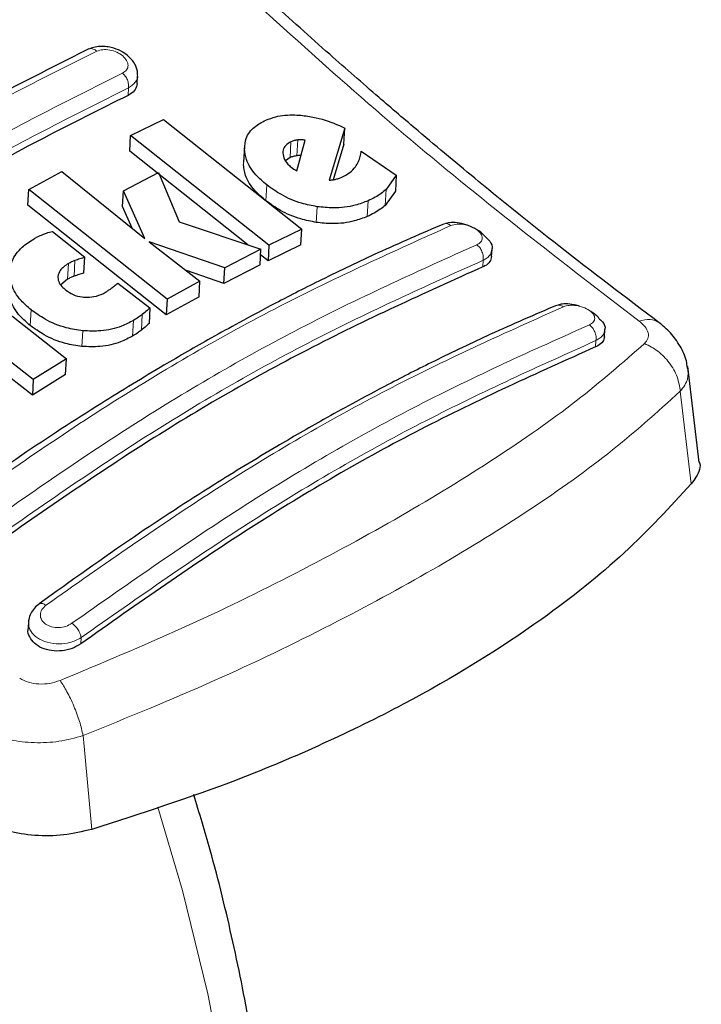
# Model space of a CAD drawing. Units: millimetres. Extents: x 0 to 210, y 0 to 297.
# Drawn here: x 188 to 189, y 95 to 97 of the extents above; entities that cross this region are included whole.
import ezdxf

# ---------------------------------------------------------------- set-up
doc = ezdxf.new("R2010")
doc.units = ezdxf.units.MM

msp = doc.modelspace()

# ---------------------------------------------------------------- linework, layer by layer
at = {"color": 7, "linetype": 'Continuous', "lineweight": 25}
for p, q in [((188.19499, 97.34251), (188.19589, 97.35832)), ((188.18192, 97.2371), (188.24843, 97.26969)), ((188.24843, 97.26969), (188.52851, 97.04741)), ((188.18011, 97.20512), (188.18192, 97.2371)), ((188.462, 97.01485), (188.18192, 97.2371)), ((188.61591, 97.25207), (188.58389, 97.14645)), ((188.61409, 97.21992), (188.61591, 97.25207)), ((188.51837, 97.16558), (188.53551, 97.22767)), ((188.61409, 97.21992), (188.5921, 97.14749)), ((188.41907, 97.01567), (188.18011, 97.20512)), ((188.41267, 97.21495), (188.41085, 97.18295)), ((188.64902, 97.20575), (188.72006, 97.15674)), ((188.50477, 97.19241), (188.49553, 97.18615)), ((187.97557, 97.12755), (188.04231, 97.16437)), ((188.04231, 97.16437), (188.21095, 97.02868)), ((188.16711, 97.12519), (188.23815, 97.16194)), ((188.23815, 97.16194), (188.28049, 97.06187)), ((188.50727, 97.17289), (188.51225, 97.16921)), ((188.51225, 97.16921), (188.51837, 97.16558)), ((188.72006, 97.15674), (188.69921, 97.1275)), ((188.72006, 97.15674), (188.71824, 97.12466)), ((187.97376, 97.09565), (187.97557, 97.12755)), ((188.25565, 96.90536), (187.97557, 97.12755)), ((188.1653, 97.09332), (188.16711, 97.12519)), ((188.21095, 97.02868), (188.16711, 97.12519)), ((188.71824, 97.12466), (188.69739, 97.09548)), ((188.25385, 96.87364), (187.97376, 97.09565)), ((188.18531, 97.04932), (188.1653, 97.09332)), ((188.28049, 97.06187), (188.44585, 97.00674)), ((188.02339, 97.04282), (188.08918, 96.99028)), ((188.52851, 97.04741), (188.462, 97.01485)), ((188.5267, 97.01556), (188.52851, 97.04741)), ((188.21956, 97.02191), (188.3224, 96.94217)), ((188.3725, 96.96893), (188.21956, 97.02191)), ((188.44585, 97.00674), (188.3725, 96.96893)), ((188.44404, 96.97496), (188.44585, 97.00674)), ((188.5267, 97.01556), (188.4602, 96.98306)), ((188.462, 97.01485), (188.4602, 96.98306)), ((188.91317, 96.99186), (188.91403, 97.00697)), ((188.08738, 96.95849), (188.08918, 96.99028)), ((188.4602, 96.98306), (188.44518, 96.99497)), ((188.3707, 96.93718), (188.29508, 96.96336)), ((188.44404, 96.97496), (188.3707, 96.93718)), ((188.3707, 96.93718), (188.3725, 96.96893)), ((187.85012, 96.94295), (188.05166, 96.78466)), ((188.0542, 96.94593), (188.0405, 96.93441)), ((188.15579, 96.93798), (188.22091, 96.88772)), ((188.3224, 96.94217), (188.25565, 96.90536)), ((188.3206, 96.91044), (188.3224, 96.94217)), ((187.9846, 96.7423), (187.78306, 96.9006)), ((188.3206, 96.91044), (188.25385, 96.87364)), ((188.25565, 96.90536), (188.25385, 96.87364)), ((188.22091, 96.88772), (188.21911, 96.856)), ((187.98279, 96.71053), (187.78124, 96.8687)), ((189.14176, 96.82931), (189.14259, 96.84386)), ((188.05166, 96.78466), (187.9846, 96.7423)), ((188.04985, 96.75292), (188.05166, 96.78466)), ((189.33376, 96.57443), (189.31061, 96.76898)), ((188.04985, 96.75292), (187.98279, 96.71053)), ((187.9846, 96.7423), (187.98279, 96.71053)), ((187.97515, 96.25478), (187.97414, 96.23705))]:
    msp.add_line(p, q, dxfattribs=at)
at = {"color": 8, "linetype": 'Continuous', "lineweight": 18}
for p, q in [((188.17676, 97.31853), (188.17763, 97.33379)), ((188.50477, 97.19241), (188.50659, 97.22447)), ((188.51875, 97.19617), (188.52057, 97.22823)), ((188.41076, 97.17844), (188.41258, 97.21043)), ((188.45592, 97.10494), (188.45773, 97.13686)), ((188.69739, 97.09548), (188.69921, 97.1275)), ((188.66119, 97.07298), (188.663, 97.10495)), ((188.55805, 97.061), (188.55986, 97.0929)), ((188.0542, 96.94593), (188.056, 96.97772)), ((188.06734, 96.95193), (188.06914, 96.98372)), ((188.89511, 96.97084), (188.89587, 96.98421)), ((187.97858, 96.85208), (187.98039, 96.88387)), ((188.18584, 96.83064), (188.18764, 96.86236)), ((188.20363, 96.8425), (188.20543, 96.87421)), ((188.08324, 96.80962), (188.08504, 96.84136)), ((189.12374, 96.80883), (189.12445, 96.82143)), ((189.29533, 96.71865), (189.31766, 96.53123)), ((188.08147, 96.21933), (188.08075, 96.20673)), ((188.0857, 96.02084), (188.10303, 95.83078))]:
    msp.add_line(p, q, dxfattribs=at)
at = {"color": 8, "linetype": 'Continuous', "lineweight": 18, "flags": 128}
msp.add_lwpolyline([(188.03236, 93.53821), (188.10725, 93.62686), (188.18736, 93.74562), (188.25643, 93.87726), (188.31407, 94.02105), (188.35995, 94.17616), (188.39381, 94.34169), (188.41545, 94.51671), (188.42474, 94.7002), (188.42164, 94.89112), (188.40616, 95.08837), (188.3784, 95.29083), (188.3385, 95.49733), (188.2867, 95.70669), (188.23679, 95.87575)], dxfattribs=at)
at = {"color": 8, "linetype": 'Continuous', "lineweight": 18}
for points, knots in [([(189.21177, 96.86085), (189.05717, 96.97997), (188.74798, 97.21822), (188.44418, 97.49726), (188.29229, 97.63677)], [0, 0, 0, 0, 0.5000135, 1, 1, 1, 1]), ([(187.42066, 97.00815), (187.53663, 97.08395), (187.76858, 97.23553), (187.99845, 97.35055), (188.11338, 97.40805)], [0, 0, 0, 0, 0.4999999, 1, 1, 1, 1]), ([(188.11338, 97.40805), (188.11223, 97.40897), (188.10986, 97.41086), (188.10601, 97.41267), (188.1021, 97.41342), (188.09918, 97.41332), (188.09782, 97.41258), (188.09754, 97.41243)], [0, 0, 0, 0, 0.21423433, 0.44437116, 0.68647738, 0.93503921, 1, 1, 1, 1]), ([(188.11338, 97.40805), (188.11725, 97.40936), (188.12498, 97.41197), (188.13974, 97.41096), (188.15415, 97.40642), (188.16647, 97.39874), (188.17338, 97.39068), (188.1762, 97.38402), (188.17691, 97.37907), (188.17614, 97.3744), (188.17335, 97.36867), (188.16869, 97.36571), (188.16559, 97.36375)], [0, 0, 0, 0, 0.1251424, 0.2504169, 0.3755822, 0.5004384, 0.624969, 0.6874746, 0.7499883, 0.8125365, 0.8751409, 1, 1, 1, 1]), ([(188.16559, 97.36375), (188.05065, 97.30624), (187.82078, 97.19124), (187.58884, 97.03964), (187.47286, 96.96384)], [0, 0, 0, 0, 0.4999999, 1, 1, 1, 1]), ([(188.17763, 97.33379), (188.17775, 97.33626), (188.17799, 97.34137), (188.17554, 97.34995), (188.17131, 97.358), (188.16745, 97.36187), (188.16559, 97.36375)], [0, 0, 0, 0, 0.2420877, 0.5000004, 0.7579128, 1, 1, 1, 1]), ([(188.19576, 97.36014), (188.19582, 97.35994), (188.19737, 97.35456), (188.19236, 97.34425), (188.18258, 97.33731), (188.17763, 97.33379)], [0, 0, 0, 0, 0.018589, 0.5028858, 1, 1, 1, 1]), ([(188.17763, 97.33379), (188.06324, 97.27656), (187.83447, 97.1621), (187.60362, 97.01123), (187.4882, 96.93579)], [0, 0, 0, 0, 0.4999963, 1, 1, 1, 1]), ([(188.83062, 97.05466), (188.82826, 97.05611), (188.82463, 97.05834), (188.8198, 97.05866), (188.81725, 97.05843), (188.81615, 97.05778), (188.81608, 97.05774)], [0, 0, 0, 0, 0.4684469, 0.7226156, 0.9828026, 1, 1, 1, 1]), ([(188.83062, 97.05466), (188.83445, 97.0558), (188.84211, 97.05809), (188.85686, 97.05724), (188.87137, 97.05327), (188.8818, 97.04758), (188.88802, 97.04222), (188.89151, 97.03791), (188.89365, 97.03351), (188.89457, 97.02777), (188.8923, 97.02098), (188.8862, 97.01754), (188.88314, 97.01582)], [0, 0, 0, 0, 0.1254873, 0.2508133, 0.3757095, 0.5001222, 0.5625309, 0.624935, 0.6873785, 0.749915, 0.8747254, 1, 1, 1, 1]), ([(187.78255, 96.44962), (187.8995, 96.53172), (188.13339, 96.6959), (188.48492, 96.89883), (188.71538, 97.00272), (188.83062, 97.05466)], [0, 0, 0, 0, 0.3333346, 0.66666509, 1, 1, 1, 1]), ([(188.88314, 97.01582), (188.76791, 96.9639), (188.53744, 96.86005), (188.1859, 96.65711), (187.95201, 96.49289), (187.83506, 96.41077)], [0, 0, 0, 0, 0.3333346, 0.6666651, 1, 1, 1, 1]), ([(188.89587, 96.98421), (188.89609, 96.98689), (188.89654, 96.99244), (188.89399, 97.00173), (188.88937, 97.01023), (188.88517, 97.014), (188.88314, 97.01582)], [0, 0, 0, 0, 0.2409948, 0.4999859, 0.7589849, 1, 1, 1, 1]), ([(188.91369, 97.00702), (188.91295, 97.00304), (188.91175, 96.99662), (188.90455, 96.98912), (188.89883, 96.98588), (188.89587, 96.98421)], [0, 0, 0, 0, 0.4411616, 0.7116772, 1, 1, 1, 1]), ([(188.89587, 96.98421), (188.78123, 96.93256), (188.55186, 96.82921), (188.20203, 96.62726), (187.96924, 96.46381), (187.85289, 96.38211)], [0, 0, 0, 0, 0.3332452, 0.6667501, 1, 1, 1, 1]), ([(188.01031, 96.28504), (188.12727, 96.36723), (188.36117, 96.53162), (188.71274, 96.73458), (188.9432, 96.83826), (189.05843, 96.8901)], [0, 0, 0, 0, 0.3333346, 0.6666651, 1, 1, 1, 1]), ([(189.04442, 96.89268), (189.04443, 96.89269), (189.04544, 96.89331), (189.04785, 96.89359), (189.05253, 96.89345), (189.05611, 96.89142), (189.05843, 96.8901)], [0, 0, 0, 0, 0.0035321, 0.2666379, 0.5239548, 1, 1, 1, 1]), ([(189.05843, 96.8901), (189.06226, 96.89126), (189.06991, 96.89358), (189.0847, 96.89297), (189.09927, 96.88934), (189.10972, 96.88401), (189.11595, 96.87894), (189.12059, 96.8735), (189.12296, 96.86642), (189.12022, 96.85862), (189.11413, 96.85522), (189.11108, 96.85352)], [0, 0, 0, 0, 0.1255595, 0.2508657, 0.3756894, 0.5000679, 0.5624993, 0.6249574, 0.7494971, 0.8745336, 1, 1, 1, 1]), ([(189.21177, 96.86085), (189.2196, 96.86276), (189.23548, 96.86665), (189.2466, 96.86067), (189.25223, 96.85765)], [0, 0, 0, 0, 0.4934274, 1, 1, 1, 1]), ([(189.22309, 96.81562), (189.22577, 96.81887), (189.23112, 96.82533), (189.23102, 96.83717), (189.22507, 96.84947), (189.2162, 96.85705), (189.21177, 96.86085)], [0, 0, 0, 0, 0.2521223, 0.5019995, 0.7507613, 1, 1, 1, 1]), ([(189.11108, 96.85352), (188.99585, 96.8017), (188.7654, 96.69807), (188.41381, 96.4951), (188.17991, 96.33067), (188.06295, 96.24845)], [0, 0, 0, 0, 0.33333458, 0.6666651, 1, 1, 1, 1]), ([(189.12445, 96.82143), (189.12467, 96.82417), (189.12512, 96.82988), (189.12242, 96.83941), (189.11755, 96.84805), (189.11318, 96.85174), (189.11108, 96.85352)], [0, 0, 0, 0, 0.2405005, 0.49995121, 0.75942913, 1, 1, 1, 1]), ([(189.14226, 96.8439), (189.14158, 96.8402), (189.14047, 96.83405), (189.13347, 96.82656), (189.12755, 96.82319), (189.12445, 96.82143)], [0, 0, 0, 0, 0.42011338, 0.69600418, 1, 1, 1, 1]), ([(189.12445, 96.82143), (189.00982, 96.76989), (188.78047, 96.66675), (188.43061, 96.46478), (188.19782, 96.30113), (188.08147, 96.21933)], [0, 0, 0, 0, 0.3332469, 0.66674849, 1, 1, 1, 1]), ([(188.03895, 96.13248), (188.12223, 96.16729), (188.28888, 96.23693), (188.51962, 96.34988), (188.73257, 96.46548), (188.92277, 96.58248), (189.09034, 96.69932), (189.17885, 96.77687), (189.22309, 96.81562)], [0, 0, 0, 0, 0.166537, 0.3332263, 0.4999987, 0.6667713, 0.8334623, 1, 1, 1, 1]), ([(189.22309, 96.81562), (189.23222, 96.81096), (189.25103, 96.80134), (189.27415, 96.77713), (189.29065, 96.7484), (189.29379, 96.7284), (189.29532, 96.71865)], [0, 0, 0, 0, 0.2412452, 0.4972752, 0.7547798, 1, 1, 1, 1]), ([(189.29532, 96.71865), (189.30161, 96.72699), (189.31298, 96.74208), (189.31084, 96.75845), (189.30989, 96.76577)], [0, 0, 0, 0, 0.5521002, 1, 1, 1, 1]), ([(188.0857, 96.02084), (188.17547, 96.05737), (188.35088, 96.12875), (188.5869, 96.24321), (188.79744, 96.35713), (188.98576, 96.47331), (189.15722, 96.59394), (189.24858, 96.67644), (189.29533, 96.71865)], [0, 0, 0, 0, 0.1746924, 0.3413464, 0.5000033, 0.658744, 0.825396, 1, 1, 1, 1]), ([(187.99691, 96.28793), (187.99718, 96.28813), (187.99816, 96.28881), (188.00046, 96.28899), (188.00454, 96.28844), (188.00804, 96.28638), (188.01031, 96.28504)], [0, 0, 0, 0, 0.0946726, 0.3337143, 0.5674967, 1, 1, 1, 1]), ([(188.06295, 96.24845), (188.05906, 96.24614), (188.05127, 96.24153), (188.03625, 96.23908), (188.02392, 96.2404), (188.01521, 96.24349), (188.00762, 96.24778), (188.00072, 96.25516), (187.99808, 96.26568), (188.00098, 96.27649), (188.0072, 96.28219), (188.01031, 96.28504)], [0, 0, 0, 0, 0.1254555, 0.2504929, 0.3750315, 0.4374886, 0.4999212, 0.6242999, 0.7491245, 0.8744298, 1, 1, 1, 1]), ([(188.08147, 96.21933), (188.07786, 96.21721), (188.07099, 96.21316), (188.05604, 96.20836), (188.03614, 96.20584), (188.01247, 96.20904), (187.99214, 96.2182), (187.98083, 96.22958), (187.9758, 96.23967), (187.97531, 96.24503), (187.97507, 96.24755)], [0, 0, 0, 0, 0.0988687, 0.1885312, 0.3396449, 0.510464, 0.6761352, 0.8355184, 0.9226602, 1, 1, 1, 1]), ([(188.06295, 96.24845), (188.06515, 96.24672), (188.0697, 96.24314), (188.07578, 96.2352), (188.08019, 96.22665), (188.08105, 96.22171), (188.08147, 96.21933)], [0, 0, 0, 0, 0.2405709, 0.5000488, 0.7594995, 1, 1, 1, 1]), ([(187.95718, 96.13701), (187.96301, 96.13402), (187.97464, 96.12805), (187.99611, 96.12471), (188.01841, 96.12571), (188.03208, 96.13022), (188.03895, 96.13248)], [0, 0, 0, 0, 0.24924218, 0.49800394, 0.74787895, 1, 1, 1, 1]), ([(188.03895, 96.13248), (188.04364, 96.12526), (188.05333, 96.11038), (188.06721, 96.08085), (188.07894, 96.04937), (188.08348, 96.0302), (188.0857, 96.02084)], [0, 0, 0, 0, 0.2412709, 0.4973052, 0.7547977, 1, 1, 1, 1]), ([(187.89584, 96.02708), (187.90969, 96.02157), (187.93692, 96.01075), (187.98633, 96.0053), (188.03757, 96.00754), (188.06947, 96.01636), (188.0857, 96.02084)], [0, 0, 0, 0, 0.2547162, 0.5009397, 0.7460348, 1, 1, 1, 1])]:
    msp.add_open_spline(points, degree=3, knots=knots, dxfattribs=at)
at = {"color": 7, "linetype": 'Continuous', "lineweight": 25}
for points, knots in [([(189.25236, 96.85779), (189.18463, 96.90907), (189.06251, 97.00152), (188.89992, 97.1327), (188.77847, 97.23402), (188.67795, 97.32009), (188.57809, 97.40759), (188.46707, 97.50718), (188.38962, 97.57955), (188.35197, 97.61473)], [0, 0, 0, 0, 0.2238345, 0.4036016, 0.539287, 0.6278678, 0.7388278, 0.8730408, 1, 1, 1, 1]), ([(188.19559, 97.3602), (188.19569, 97.36133), (188.19629, 97.36776), (188.19155, 97.38196), (188.18063, 97.39616), (188.16499, 97.40746), (188.15075, 97.41369), (188.13624, 97.41713), (188.12316, 97.41817), (188.1101, 97.4172), (188.10272, 97.41429), (188.09935, 97.41296)], [0, 0, 0, 0, 0.0288122, 0.1638047, 0.3478198, 0.4621165, 0.6082571, 0.6964038, 0.7955716, 0.9066911, 1, 1, 1, 1]), ([(188.09749, 97.41254), (187.98258, 97.35506), (187.75276, 97.2401), (187.52092, 97.08862), (187.405, 97.01288)], [0, 0, 0, 0, 0.5000227, 1, 1, 1, 1]), ([(188.1949, 97.34252), (188.19406, 97.33832), (188.19235, 97.32983), (188.18414, 97.32234), (188.17812, 97.31923), (188.17676, 97.31853)], [0, 0, 0, 0, 0.4307809, 0.8714134, 1, 1, 1, 1]), ([(188.17676, 97.31853), (188.0629, 97.26161), (187.83413, 97.14723), (187.60328, 96.99633), (187.48734, 96.92053)], [0, 0, 0, 0, 0.4977445, 1, 1, 1, 1]), ([(188.45573, 97.26832), (188.46223, 97.27079), (188.47942, 97.2773), (188.50585, 97.27988), (188.52505, 97.27831), (188.53022, 97.27789)], [0, 0, 0, 0, 0.3079867, 0.8134635, 1, 1, 1, 1]), ([(188.53022, 97.27789), (188.53946, 97.27655), (188.56473, 97.2729), (188.59394, 97.26252), (188.61221, 97.25384), (188.61591, 97.25207)], [0, 0, 0, 0, 0.3147427, 0.8608285, 1, 1, 1, 1]), ([(188.41258, 97.21043), (188.41317, 97.21748), (188.41455, 97.23386), (188.42951, 97.25452), (188.44756, 97.26402), (188.45573, 97.26832)], [0, 0, 0, 0, 0.2922089, 0.6795419, 1, 1, 1, 1]), ([(188.50659, 97.22447), (188.50267, 97.22227), (188.49482, 97.21787), (188.49061, 97.20915), (188.49035, 97.20348), (188.49027, 97.20156)], [0, 0, 0, 0, 0.39764953, 0.79609463, 1, 1, 1, 1]), ([(188.52057, 97.22823), (188.51808, 97.22783), (188.51301, 97.227), (188.50875, 97.22532), (188.50659, 97.22447)], [0, 0, 0, 0, 0.49340893, 1, 1, 1, 1]), ([(188.53551, 97.22767), (188.53287, 97.22806), (188.52769, 97.22882), (188.52291, 97.22843), (188.52057, 97.22823)], [0, 0, 0, 0, 0.5104406, 1, 1, 1, 1]), ([(188.45773, 97.13686), (188.44992, 97.14359), (188.43149, 97.15948), (188.41539, 97.18546), (188.4134, 97.20311), (188.41258, 97.21043)], [0, 0, 0, 0, 0.3006297, 0.7095847, 1, 1, 1, 1]), ([(188.49027, 97.20156), (188.49088, 97.19727), (188.4921, 97.18868), (188.50007, 97.17881), (188.50597, 97.17396), (188.50727, 97.17289)], [0, 0, 0, 0, 0.4365939, 0.8754193, 1, 1, 1, 1]), ([(188.51875, 97.19617), (188.51626, 97.19576), (188.51119, 97.19494), (188.50693, 97.19326), (188.50477, 97.19241)], [0, 0, 0, 0, 0.4934116, 1, 1, 1, 1]), ([(188.52687, 97.19636), (188.52653, 97.1964), (188.52369, 97.19674), (188.52107, 97.19644), (188.51875, 97.19617)], [0, 0, 0, 0, 0.1178174, 1, 1, 1, 1]), ([(188.63727, 97.17378), (188.63944, 97.1772), (188.64366, 97.18386), (188.64736, 97.19466), (188.64847, 97.20204), (188.64902, 97.20575)], [0, 0, 0, 0, 0.3455237, 0.6712729, 1, 1, 1, 1]), ([(188.45592, 97.10494), (188.44811, 97.11167), (188.42967, 97.12754), (188.41357, 97.1535), (188.41159, 97.17112), (188.41076, 97.17844)], [0, 0, 0, 0, 0.3006469, 0.7095376, 1, 1, 1, 1]), ([(188.61129, 97.15339), (188.61662, 97.15617), (188.62742, 97.1618), (188.63396, 97.16975), (188.63727, 97.17378)], [0, 0, 0, 0, 0.4939013, 1, 1, 1, 1]), ([(188.55986, 97.0929), (188.54921, 97.09495), (188.52367, 97.09987), (188.48773, 97.11531), (188.46717, 97.13008), (188.45773, 97.13686)], [0, 0, 0, 0, 0.2789383, 0.6687099, 1, 1, 1, 1]), ([(188.58389, 97.14645), (188.5863, 97.14668), (188.59118, 97.14715), (188.59564, 97.14815), (188.59789, 97.14865)], [0, 0, 0, 0, 0.49669948, 1, 1, 1, 1]), ([(188.59789, 97.14865), (188.60025, 97.14932), (188.60499, 97.15066), (188.60918, 97.15248), (188.61129, 97.15339)], [0, 0, 0, 0, 0.4969422, 1, 1, 1, 1]), ([(188.69921, 97.1275), (188.69603, 97.12483), (188.68936, 97.11923), (188.67725, 97.11166), (188.66777, 97.10719), (188.663, 97.10495)], [0, 0, 0, 0, 0.3112109, 0.6540623, 1, 1, 1, 1]), ([(188.55805, 97.061), (188.5474, 97.06305), (188.52186, 97.06797), (188.48592, 97.08341), (188.46536, 97.09816), (188.45592, 97.10494)], [0, 0, 0, 0, 0.2789445, 0.6686954, 1, 1, 1, 1]), ([(188.663, 97.10495), (188.65453, 97.10168), (188.63391, 97.09372), (188.59788, 97.08881), (188.57067, 97.09174), (188.55986, 97.0929)], [0, 0, 0, 0, 0.2958527, 0.7200915, 1, 1, 1, 1]), ([(188.69739, 97.09548), (188.69422, 97.09282), (188.68754, 97.08723), (188.67544, 97.07967), (188.66595, 97.07522), (188.66119, 97.07298)], [0, 0, 0, 0, 0.3111709, 0.6540425, 1, 1, 1, 1]), ([(188.81606, 97.05777), (188.77162, 97.03865), (188.68955, 97.00332), (188.57573, 96.94873), (188.48217, 96.90116), (188.40733, 96.86118), (188.33207, 96.8195), (188.23862, 96.76564), (188.11084, 96.68767), (187.9503, 96.58346), (187.83269, 96.49917), (187.76847, 96.45314)], [0, 0, 0, 0, 0.1290016, 0.2382735, 0.3277942, 0.3975585, 0.4525092, 0.5428944, 0.6642765, 0.8166601, 1, 1, 1, 1]), ([(188.66119, 97.07298), (188.65272, 97.06972), (188.63209, 97.06179), (188.59607, 97.0569), (188.56886, 97.05983), (188.55805, 97.061)], [0, 0, 0, 0, 0.2958249, 0.7201379, 1, 1, 1, 1]), ([(188.89916, 97.03303), (188.89769, 97.03473), (188.89256, 97.04066), (188.87925, 97.04896), (188.86149, 97.05671), (188.84356, 97.06064), (188.82894, 97.06131), (188.82238, 97.05932), (188.81989, 97.05856)], [0, 0, 0, 0, 0.08217244, 0.2872109, 0.48915337, 0.6874018, 0.88148963, 1, 1, 1, 1]), ([(187.98615, 97.02797), (187.98841, 97.02924), (187.99399, 97.03236), (188.00009, 97.03499), (188.00372, 97.03655)], [0, 0, 0, 0, 0.40562289, 1, 1, 1, 1]), ([(188.00372, 97.03655), (188.00627, 97.03751), (188.01259, 97.03989), (188.01935, 97.04172), (188.02339, 97.04282)], [0, 0, 0, 0, 0.4026141, 1, 1, 1, 1]), ([(187.93711, 96.95969), (187.93821, 96.96751), (187.94086, 96.98623), (187.95878, 97.01004), (187.97781, 97.0225), (187.98615, 97.02797)], [0, 0, 0, 0, 0.28711489, 0.68727579, 1, 1, 1, 1]), ([(188.89909, 97.03297), (188.90279, 97.02966), (188.91134, 97.02201), (188.91552, 97.01228), (188.91382, 97.00741), (188.91369, 97.00702)], [0, 0, 0, 0, 0.4131678, 0.9535738, 1, 1, 1, 1]), ([(188.056, 96.97772), (188.04933, 96.97338), (188.03844, 96.96629), (188.03556, 96.95578), (188.03445, 96.9517)], [0, 0, 0, 0, 0.6122126, 1, 1, 1, 1]), ([(188.06914, 96.98372), (188.06685, 96.98283), (188.06225, 96.98105), (188.05809, 96.97884), (188.056, 96.97772)], [0, 0, 0, 0, 0.49849902, 1, 1, 1, 1]), ([(188.08918, 96.99028), (188.0858, 96.98924), (188.07904, 96.98716), (188.07244, 96.98487), (188.06914, 96.98372)], [0, 0, 0, 0, 0.4999166, 1, 1, 1, 1]), ([(188.91303, 96.99188), (188.91227, 96.98827), (188.9107, 96.98086), (188.90263, 96.97426), (188.89653, 96.97148), (188.89511, 96.97084)], [0, 0, 0, 0, 0.4204195, 0.8650192, 1, 1, 1, 1]), ([(188.89511, 96.97084), (188.77683, 96.91749), (188.54616, 96.81345), (188.1963, 96.61065), (187.9672, 96.44962), (187.85213, 96.36874)], [0, 0, 0, 0, 0.3437934, 0.6703997, 1, 1, 1, 1]), ([(187.98039, 96.88387), (187.97329, 96.88998), (187.95578, 96.90506), (187.93907, 96.9316), (187.9377, 96.95118), (187.93711, 96.95969)], [0, 0, 0, 0, 0.2781886, 0.6864108, 1, 1, 1, 1]), ([(188.08738, 96.95849), (188.084, 96.95745), (188.07724, 96.95537), (188.07064, 96.95308), (188.06734, 96.95193)], [0, 0, 0, 0, 0.4999166, 1, 1, 1, 1]), ([(188.03445, 96.9517), (188.03465, 96.94818), (188.03506, 96.94113), (188.04164, 96.93148), (188.04779, 96.92619), (188.0506, 96.92378)], [0, 0, 0, 0, 0.3528271, 0.7048791, 1, 1, 1, 1]), ([(188.06734, 96.95193), (188.06504, 96.95104), (188.06044, 96.94925), (188.05628, 96.94704), (188.0542, 96.94593)], [0, 0, 0, 0, 0.4984992, 1, 1, 1, 1]), ([(188.14216, 96.92693), (188.14452, 96.92872), (188.14923, 96.93231), (188.1536, 96.93609), (188.15579, 96.93798)], [0, 0, 0, 0, 0.4996078, 1, 1, 1, 1]), ([(187.97858, 96.85208), (187.97148, 96.85819), (187.95397, 96.87325), (187.93727, 96.89978), (187.93589, 96.91936), (187.9353, 96.92786)], [0, 0, 0, 0, 0.2782038, 0.6863929, 1, 1, 1, 1]), ([(188.0506, 96.92378), (188.0553, 96.92055), (188.06474, 96.91407), (188.07923, 96.91015), (188.08743, 96.90951), (188.08938, 96.90935)], [0, 0, 0, 0, 0.43018438, 0.86413363, 1, 1, 1, 1]), ([(188.08938, 96.90935), (188.09558, 96.90948), (188.10933, 96.90975), (188.12263, 96.91492), (188.12948, 96.91872), (188.13084, 96.91948)], [0, 0, 0, 0, 0.3961484, 0.8796346, 1, 1, 1, 1]), ([(188.13084, 96.91948), (188.13281, 96.92066), (188.13675, 96.92303), (188.14036, 96.92563), (188.14216, 96.92693)], [0, 0, 0, 0, 0.49923906, 1, 1, 1, 1]), ([(188.08504, 96.84136), (188.07377, 96.84301), (188.04652, 96.84702), (188.01016, 96.86244), (187.98941, 96.87738), (187.98039, 96.88387)], [0, 0, 0, 0, 0.2849008, 0.6890922, 1, 1, 1, 1]), ([(189.04441, 96.89269), (188.99998, 96.87361), (188.91791, 96.83837), (188.80411, 96.78385), (188.71054, 96.73632), (188.6357, 96.69636), (188.56045, 96.6547), (188.46698, 96.60083), (188.3392, 96.52283), (188.17865, 96.41853), (188.06105, 96.33413), (187.99683, 96.28804)], [0, 0, 0, 0, 0.12900152, 0.23827358, 0.32779442, 0.39755893, 0.45250966, 0.54289481, 0.6642768, 0.81666055, 1, 1, 1, 1]), ([(188.22091, 96.88772), (188.21908, 96.88595), (188.21426, 96.88127), (188.20881, 96.87692), (188.20543, 96.87421)], [0, 0, 0, 0, 0.3794873, 1, 1, 1, 1]), ([(189.09208, 96.8906), (189.09104, 96.89102), (189.08426, 96.89376), (189.07135, 96.89562), (189.05702, 96.89621), (189.0506, 96.89423), (189.04817, 96.89348)], [0, 0, 0, 0, 0.0656415, 0.429123, 0.7842378, 1, 1, 1, 1]), ([(189.13027, 96.86729), (189.12785, 96.87005), (189.12351, 96.875), (189.11681, 96.87878), (189.11384, 96.88045)], [0, 0, 0, 0, 0.5571465, 1, 1, 1, 1]), ([(188.18764, 96.86236), (188.17979, 96.85826), (188.16058, 96.84823), (188.12496, 96.8396), (188.09734, 96.84082), (188.08504, 96.84136)], [0, 0, 0, 0, 0.2772765, 0.6781864, 1, 1, 1, 1]), ([(188.20543, 96.87421), (188.20297, 96.87239), (188.19737, 96.86823), (188.19114, 96.86447), (188.18764, 96.86236)], [0, 0, 0, 0, 0.4382733, 1, 1, 1, 1]), ([(189.1299, 96.86694), (189.13269, 96.86451), (189.14039, 96.85782), (189.14403, 96.84916), (189.14239, 96.84429), (189.14226, 96.8439)], [0, 0, 0, 0, 0.3437516, 0.9477267, 1, 1, 1, 1]), ([(189.30977, 96.76575), (189.30923, 96.77062), (189.30754, 96.78561), (189.29586, 96.81018), (189.2769, 96.83733), (189.25987, 96.85149), (189.25159, 96.85837)], [0, 0, 0, 0, 0.1433777, 0.441612, 0.7285321, 1, 1, 1, 1]), ([(188.08324, 96.80962), (188.07197, 96.81127), (188.04472, 96.81526), (188.00836, 96.83066), (187.9876, 96.84559), (187.97858, 96.85208)], [0, 0, 0, 0, 0.2849152, 0.6890934, 1, 1, 1, 1]), ([(188.20363, 96.8425), (188.20117, 96.84068), (188.19557, 96.83652), (188.18934, 96.83276), (188.18584, 96.83064)], [0, 0, 0, 0, 0.4382733, 1, 1, 1, 1]), ([(188.21911, 96.856), (188.21728, 96.85423), (188.21246, 96.84956), (188.20701, 96.8452), (188.20363, 96.8425)], [0, 0, 0, 0, 0.3794879, 1, 1, 1, 1]), ([(188.18584, 96.83064), (188.17799, 96.82654), (188.15878, 96.81651), (188.12315, 96.80788), (188.09554, 96.80908), (188.08324, 96.80962)], [0, 0, 0, 0, 0.2772788, 0.6782071, 1, 1, 1, 1]), ([(189.14156, 96.82934), (189.14085, 96.82591), (189.13939, 96.81878), (189.13136, 96.8123), (189.1252, 96.80949), (189.12374, 96.80883)], [0, 0, 0, 0, 0.413589, 0.860924, 1, 1, 1, 1]), ([(189.12374, 96.80883), (189.00546, 96.75559), (188.77483, 96.65178), (188.42494, 96.44896), (188.19583, 96.28772), (188.08075, 96.20673)], [0, 0, 0, 0, 0.3437841, 0.6703737, 1, 1, 1, 1]), ([(189.33342, 96.57594), (189.33349, 96.57578), (189.33795, 96.56596), (189.33124, 96.54996), (189.32089, 96.53568), (189.31766, 96.53123)], [0, 0, 0, 0, 0.01117179, 0.69169333, 1, 1, 1, 1]), ([(189.31766, 96.53123), (189.27435, 96.4841), (189.18715, 96.3892), (188.99596, 96.23731), (188.78756, 96.10836), (188.57326, 96.00345), (188.36609, 95.91531), (188.20303, 95.86292), (188.10303, 95.83078)], [0, 0, 0, 0, 0.1644281, 0.3311281, 0.5660854, 0.6870817, 0.8080778, 1, 1, 1, 1]), ([(187.99683, 96.28804), (187.99338, 96.28524), (187.98638, 96.27957), (187.9792, 96.26844), (187.97486, 96.25617), (187.97499, 96.24778), (187.97505, 96.24358)], [0, 0, 0, 0, 0.242671, 0.4922417, 0.7456841, 1, 1, 1, 1]), ([(188.08075, 96.20673), (188.07521, 96.20335), (188.06413, 96.19659), (188.04301, 96.1919), (188.02157, 96.19213), (188.00194, 96.19753), (187.98619, 96.20734), (187.97673, 96.22042), (187.9729, 96.23101), (187.97433, 96.23648), (187.97447, 96.237)], [0, 0, 0, 0, 0.1428602, 0.28575668, 0.42764217, 0.56774097, 0.7065182, 0.84521503, 0.98517323, 1, 1, 1, 1]), ([(188.02914, 93.53631), (188.03443, 93.54144), (188.07603, 93.58178), (188.14037, 93.66617), (188.22183, 93.78868), (188.28998, 93.91867), (188.34824, 94.05812), (188.39588, 94.20661), (188.43274, 94.36311), (188.45866, 94.5267), (188.47364, 94.69637), (188.47778, 94.87114), (188.47128, 95.05003), (188.45435, 95.23212), (188.42744, 95.41649), (188.39041, 95.6022), (188.35137, 95.76399), (188.32109, 95.86378), (188.3097, 95.90129)], [0, 0, 0, 0, 0.0103366, 0.0812371, 0.1464168, 0.2124998, 0.2794187, 0.3470294, 0.4151411, 0.4835557, 0.5520967, 0.6206224, 0.6889954, 0.7571473, 0.825018, 0.8925381, 0.9596025, 1, 1, 1, 1]), ([(188.10303, 95.83078), (188.08437, 95.82634), (188.04706, 95.81747), (187.98719, 95.81695), (187.94218, 95.82423), (187.92025, 95.83235), (187.91342, 95.83488)], [0, 0, 0, 0, 0.2896901, 0.5793785, 0.8691236, 1, 1, 1, 1])]:
    msp.add_open_spline(points, degree=3, knots=knots, dxfattribs=at)

doc.saveas('drawing.dxf')
